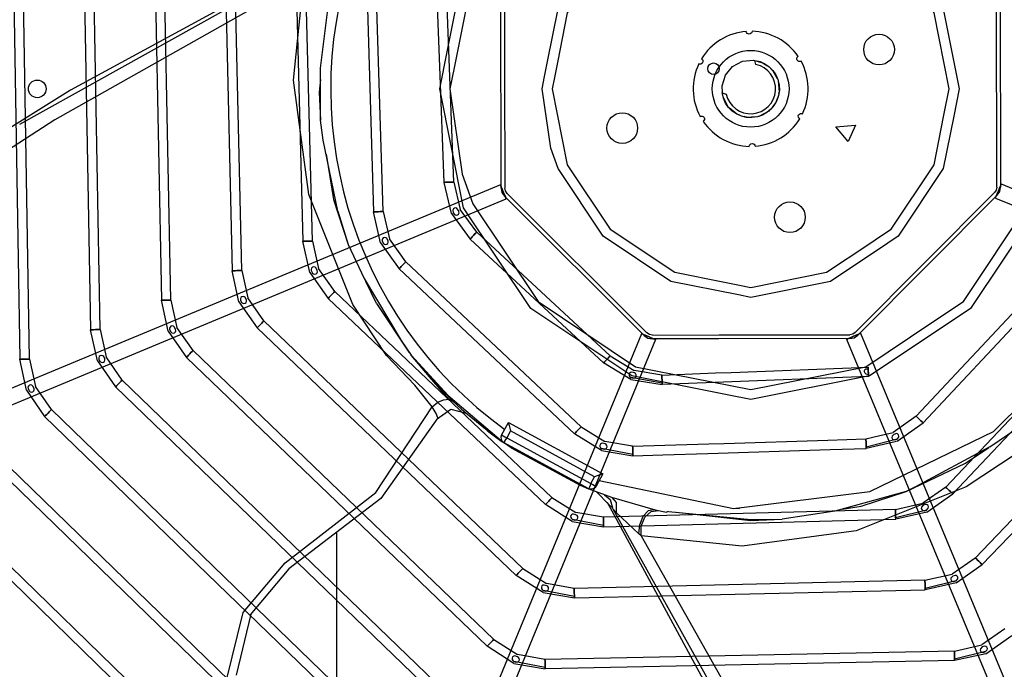
# Model space of a CAD drawing. Units: millimetres. Extents: x 0 to 15374, y 0 to 10965.
# Drawn here: x 5635 to 5891, y 8336 to 8505 of the extents above; entities that cross this region are included whole.
import ezdxf

# ---------------------------------------------------------------- set-up
doc = ezdxf.new("R2010")
doc.units = ezdxf.units.MM
doc.layers.add('LG-PRODUCT', color=3, linetype='Continuous')

msp = doc.modelspace()

# ---------------------------------------------------------------- linework, layer by layer
at = {"layer": 'LG-PRODUCT'}
for p, q in [((5632.25, 8558.06), (5634.56, 8416.86)), ((5637.06, 8416.9), (5634.75, 8558.1)), ((5650.75, 8550.43), (5653.01, 8424.54)), ((5655.51, 8424.59), (5653.25, 8550.48)), ((5669.26, 8542.81), (5671.46, 8432.23)), ((5673.96, 8432.28), (5671.76, 8542.86)), ((5687.77, 8535.19), (5689.9, 8439.91)), ((5692.4, 8439.97), (5690.27, 8535.24)), ((5706.29, 8527.56), (5708.34, 8447.59)), ((5710.84, 8447.66), (5708.79, 8527.62)), ((5715.67, 8523.32), (5634.48, 8478.05)), ((5717.16, 8524.69), (5647.8, 8487.02)), ((5724.82, 8519.93), (5726.77, 8455.27)), ((5729.27, 8455.35), (5727.32, 8520.01)), ((5889.28, 8461.71), (5889.19, 8513.18)), ((5890.19, 8513.18), (5890.28, 8461.71)), ((5744.07, 8493.14), (5743.36, 8512.3)), ((5747.68, 8463.05), (5745.86, 8512.39)), ((5760.02, 8461.48), (5759.93, 8512.96)), ((5760.93, 8512.96), (5760.96, 8491.51)), ((5748.57, 8496.72), (5747.79, 8492.78)), ((5745.18, 8462.95), (5744.07, 8493.14)), ((5771.38, 8490.51), (5772.16, 8494.45)), ((5774.72, 8494.2), (5773.93, 8490.26)), ((5826.5, 8493.68), (5826.16, 8494.76)), ((5826.55, 8494.59), (5828.68, 8493.92)), ((5828.37, 8494.02), (5829.08, 8493.59)), ((5828.68, 8493.92), (5829.36, 8493.36)), ((5760.96, 8491.51), (5761.02, 8461.48)), ((5712.96, 8489.78), (5712.62, 8486.5)), ((5712.62, 8486.5), (5712.91, 8479.15)), ((5817.68, 8486.27), (5818.76, 8485.94)), ((5847.34, 8477.45), (5852.41, 8477.89)), ((5850.49, 8473.57), (5847.34, 8477.45)), ((5852.41, 8477.89), (5850.49, 8473.57)), ((5714.39, 8470.32), (5716.37, 8458.52)), ((5759.84, 8462.33), (5470.72, 8341.98)), ((5747.1, 8454.88), (5745.18, 8462.95)), ((5747.68, 8463.05), (5749.37, 8455.92)), ((5890.46, 8462.56), (6179.99, 8343.22)), ((5797.36, 8423.03), (5760.9, 8459.36)), ((5761.6, 8460.07), (5798.06, 8423.74)), ((5852.37, 8423.83), (5888.7, 8460.29)), ((5889.41, 8459.59), (5853.07, 8423.13)), ((5472.26, 8338.29), (5761.37, 8458.64)), ((5716.37, 8458.52), (5720.18, 8446.79)), ((5888.93, 8458.86), (6178.47, 8339.52)), ((5728.63, 8447.19), (5726.77, 8455.27)), ((5729.27, 8455.35), (5730.91, 8448.22)), ((5747.1, 8454.88), (5751.97, 8448.15)), ((5753.67, 8449.99), (5749.37, 8455.92)), ((5788.47, 8417.72), (5753.67, 8449.99)), ((5855.9, 8446.85), (5859.24, 8449.09)), ((5710.17, 8439.5), (5708.34, 8447.59)), ((5710.84, 8447.66), (5712.45, 8440.52)), ((5728.63, 8447.19), (5733.45, 8440.43)), ((5735.17, 8442.25), (5730.91, 8448.22)), ((5751.97, 8448.15), (5786.77, 8415.88)), ((5907.98, 8444.41), (5868.25, 8402.02)), ((5780.9, 8399.26), (5735.17, 8442.25)), ((5870.07, 8400.31), (5910.39, 8443.31)), ((5691.7, 8431.81), (5689.9, 8439.91)), ((5692.4, 8439.97), (5693.99, 8432.82)), ((5710.17, 8439.5), (5714.96, 8432.72)), ((5716.68, 8434.54), (5712.45, 8440.52)), ((5733.45, 8440.43), (5779.19, 8397.44)), ((5724.32, 8437.89), (5734.02, 8421.72)), ((5727.53, 8431.36), (5724.8, 8437.08)), ((5818.25, 8436.95), (5822.19, 8436.16)), ((5927.03, 8437.44), (5875.97, 8383.53)), ((5773.31, 8380.79), (5716.68, 8434.54)), ((5825.11, 8432.98), (5821.95, 8433.61)), ((5877.79, 8381.81), (5928.84, 8435.72)), ((5673.24, 8424.13), (5671.46, 8432.23)), ((5673.96, 8432.28), (5675.53, 8425.13)), ((5691.7, 8431.81), (5696.47, 8425.02)), ((5698.19, 8426.83), (5693.99, 8432.82)), ((5771.59, 8378.98), (5714.96, 8432.72)), ((5945.5, 8429.84), (5883.68, 8365.04)), ((5765.71, 8362.32), (5698.19, 8426.83)), ((5885.49, 8363.32), (5947.31, 8428.12)), ((5654.78, 8416.44), (5653.01, 8424.54)), ((5655.51, 8424.59), (5657.07, 8417.44)), ((5673.24, 8424.13), (5677.99, 8417.32)), ((5679.72, 8419.13), (5675.53, 8425.13)), ((5796.63, 8423.5), (5677.29, 8133.97)), ((5696.47, 8425.02), (5763.99, 8360.51)), ((5799.48, 8423.15), (5816.93, 8423.19)), ((5816.93, 8423.19), (5850.95, 8423.24)), ((5974.15, 8134.49), (5853.8, 8423.6)), ((5800.33, 8421.98), (5680.99, 8132.45)), ((5734.02, 8421.72), (5736.56, 8417.95)), ((5816.83, 8422.19), (5799.48, 8422.15)), ((5850.95, 8422.24), (5816.83, 8422.19)), ((5850.11, 8422.07), (5970.45, 8132.95)), ((5758.11, 8343.84), (5679.72, 8419.13)), ((5636.31, 8408.75), (5634.56, 8416.86)), ((5637.06, 8416.9), (5638.61, 8409.75)), ((5654.78, 8416.44), (5659.51, 8409.63)), ((5661.24, 8411.43), (5657.07, 8417.44)), ((5756.38, 8342.03), (5677.99, 8417.32)), ((5741.36, 8412.23), (5736.56, 8417.95)), ((5746.28, 8407.4), (5736.56, 8417.95)), ((5793.85, 8411.54), (5786.77, 8415.88)), ((5788.47, 8417.72), (5794.71, 8413.88)), ((5801.95, 8412.73), (5794.71, 8413.88)), ((5801.95, 8412.73), (5815.97, 8413.28)), ((5815.97, 8413.28), (5820.01, 8413.43)), ((5820.01, 8413.43), (5855.76, 8414.83)), ((5750.5, 8325.36), (5661.24, 8411.43)), ((5746.43, 8406.42), (5741.36, 8412.23)), ((5741.36, 8412.23), (5747.46, 8405.94)), ((5793.85, 8411.54), (5802.05, 8410.23)), ((5802.03, 8410.6), (5793.87, 8412.08)), ((5815.73, 8410.78), (5802.05, 8410.23)), ((5855.85, 8412.39), (5815.73, 8410.78)), ((5636.31, 8408.75), (5641.03, 8401.93)), ((5642.77, 8403.73), (5638.61, 8409.75)), ((5748.77, 8323.56), (5659.51, 8409.63)), ((5819.43, 8407.46), (5815.49, 8408.24)), ((5746.28, 8407.4), (5760.64, 8395.15)), ((5825.11, 8406.33), (5819.43, 8407.46)), ((5742.89, 8306.87), (5642.77, 8403.73)), ((5743.41, 8401.35), (5746.95, 8403.8)), ((5746.95, 8403.8), (5750.93, 8402.77)), ((5756.39, 8398.27), (5750.86, 8402.82)), ((5641.03, 8401.93), (5741.15, 8305.08)), ((5743.57, 8401.59), (5728.68, 8380.56)), ((5760.18, 8397.09), (5761.95, 8400.35)), ((5761.95, 8400.35), (5786.56, 8386.99)), ((5868.25, 8402.02), (5862.3, 8397.76)), ((5863.33, 8395.48), (5870.07, 8400.31)), ((5755.67, 8399.03), (5754.9, 8399.85)), ((5756.81, 8398.07), (5757.31, 8397.84)), ((5762.46, 8398.15), (5761.5, 8396.38)), ((5784.43, 8386.22), (5762.46, 8398.15)), ((5780.9, 8399.26), (5787.11, 8395.38)), ((5858.83, 8396.95), (5862.3, 8397.76)), ((5735.28, 8288.39), (5624.3, 8396.04)), ((5762.67, 8393.76), (5760.64, 8395.15)), ((5782.91, 8383.06), (5760.64, 8395.15)), ((5761.5, 8396.38), (5783.47, 8384.45)), ((5786.23, 8393.04), (5779.19, 8397.44)), ((5794.33, 8394.18), (5787.11, 8395.38)), ((5814.19, 8394.81), (5818.22, 8394.93)), ((5818.22, 8394.93), (5845.22, 8395.79)), ((5845.22, 8395.79), (5855.16, 8396.1)), ((5855.16, 8396.1), (5858.83, 8396.95)), ((5863.27, 8396.01), (5855.23, 8393.97)), ((5863.1, 8395.43), (5855.24, 8393.6)), ((5733.54, 8286.59), (5622.56, 8394.24)), ((5762.67, 8393.76), (5762.77, 8393.92)), ((5762.67, 8393.76), (5780.64, 8384)), ((5786.23, 8393.04), (5794.41, 8391.68)), ((5794.4, 8392.05), (5786.25, 8393.59)), ((5794.33, 8394.18), (5802.7, 8394.44)), ((5802.7, 8394.44), (5814.19, 8394.81)), ((5813.95, 8392.3), (5845.88, 8393.31)), ((5845.88, 8393.31), (5855.24, 8393.6)), ((5881.1, 8389.76), (5887.23, 8393.85)), ((5794.41, 8391.68), (5802.21, 8391.93)), ((5802.21, 8391.93), (5813.95, 8392.3)), ((5865.66, 8382.4), (5881.1, 8389.76)), ((5605.83, 8388.34), (5727.67, 8269.9)), ((5725.92, 8268.11), (5604.09, 8386.55)), ((5783.47, 8384.45), (5784.43, 8386.22)), ((5786.56, 8386.99), (5784.79, 8383.73)), ((5780.64, 8384), (5780.72, 8384.18)), ((5780.64, 8384), (5782.86, 8383.08)), ((5782.03, 8383.53), (5780.64, 8384)), ((5782.91, 8383.06), (5788.79, 8380.87)), ((5788.12, 8379.03), (5784.9, 8382.27)), ((5853.94, 8378.6), (5865.66, 8382.4)), ((5875.97, 8383.53), (5870, 8379.3)), ((5773.31, 8380.79), (5779.5, 8376.88)), ((5788.79, 8380.87), (5800.23, 8377.63)), ((5871.01, 8377.01), (5877.79, 8381.81)), ((5778.61, 8374.55), (5771.59, 8378.98)), ((5862.86, 8377.68), (5786.72, 8375.65)), ((5787.76, 8379.39), (5825.44, 8310.02)), ((5789.13, 8377.9), (5789.06, 8378.14)), ((5789.13, 8377.9), (5834.41, 8296.71)), ((5790.07, 8376.89), (5789.13, 8377.9)), ((5800.23, 8377.63), (5803.17, 8377)), ((5803.66, 8377.14), (5803.17, 8377)), ((5803.66, 8377.14), (5825.11, 8375.07)), ((5825.11, 8374.84), (5805.67, 8376.95)), ((5822.17, 8377.9), (5821.09, 8377.98)), ((5848.93, 8377.76), (5853.94, 8378.6)), ((5862.86, 8377.68), (5870, 8379.3)), ((5870.98, 8377.55), (5862.91, 8375.54)), ((5871.01, 8377.01), (5862.92, 8375.18)), ((5778.61, 8374.55), (5786.78, 8373.15)), ((5786.77, 8373.51), (5778.62, 8375.09)), ((5786.72, 8375.65), (5779.5, 8376.88)), ((5786.78, 8373.15), (5862.92, 8375.18)), ((5795.93, 8371.31), (5790.07, 8376.89)), ((5825.11, 8375.07), (5833.3, 8375.14)), ((5825.96, 8374.84), (5827.81, 8375.09)), ((5717.1, 8371.72), (5717.1, 8196.35)), ((5796.53, 8370.8), (5795.93, 8371.31)), ((5883.68, 8365.04), (5877.69, 8360.84)), ((5765.71, 8362.32), (5771.89, 8358.39)), ((5878.7, 8358.55), (5885.49, 8363.32)), ((5770.99, 8356.06), (5763.99, 8360.51)), ((5870.55, 8359.24), (5779.1, 8357.13)), ((5870.55, 8359.24), (5877.69, 8360.84)), ((5878.67, 8359.1), (5870.6, 8357.11)), ((5779.15, 8354.99), (5771, 8356.6)), ((5779.1, 8357.13), (5771.89, 8358.39)), ((5779.16, 8354.63), (5870.61, 8356.74)), ((5878.7, 8358.55), (5870.61, 8356.74)), ((5770.99, 8356.06), (5779.16, 8354.63)), ((5694.75, 8350.45), (5691, 8334.53)), ((5891.38, 8346.57), (5885.38, 8342.38)), ((5758.11, 8343.84), (5764.28, 8339.9)), ((5886.39, 8340.09), (5893.19, 8344.84)), ((5763.37, 8337.57), (5756.38, 8342.03)), ((5878.24, 8340.8), (5885.38, 8342.38)), ((5771.48, 8338.61), (5764.28, 8339.9)), ((5878.24, 8340.8), (5771.48, 8338.61)), ((5886.37, 8340.64), (5878.28, 8338.67)), ((5886.39, 8340.09), (5878.29, 8338.3)), ((5763.37, 8337.57), (5771.53, 8336.12)), ((5771.53, 8336.48), (5763.38, 8338.11)), ((5878.29, 8338.3), (5771.53, 8336.12))]:
    msp.add_line(p, q, dxfattribs=at)
for points in [[(5746.02, 8496.97), (5750.27, 8518.34), (5767.83, 8544.63), (5794.11, 8562.19), (5825.11, 8568.35), (5830.8, 8567.22)], [(5774.28, 8545.86), (5769.67, 8542.78), (5752.67, 8517.35), (5748.57, 8496.72)], [(5875.51, 8480.48), (5876.87, 8487.34), (5872.93, 8507.15), (5861.71, 8523.94), (5844.92, 8535.16), (5831.98, 8537.74)], [(5872.6, 8426.59), (5880.56, 8431.9), (5897.55, 8457.34), (5903.52, 8487.34), (5897.55, 8517.35), (5885.87, 8534.83)], [(5772.16, 8494.45), (5774.89, 8508.15), (5786.67, 8525.78), (5792.7, 8529.81)], [(5794.33, 8527.83), (5788.51, 8523.94), (5777.29, 8507.15), (5774.72, 8494.2)], [(5867.58, 8519.76), (5875.34, 8508.15), (5879.48, 8487.34), (5878.06, 8480.23)], [(5708.57, 8515.92), (5643.69, 8479.29), (5616.95, 8461.97), (5594.22, 8443.64), (5571.9, 8421.89), (5549.47, 8396.18), (5539.98, 8382.14), (5532.96, 8366.81), (5528.32, 8347.19), (5528.16, 8324.11)], [(5742.1, 8404.46), (5737.53, 8410.08), (5730.12, 8417.82), (5721.39, 8431.11), (5709.87, 8459.81), (5705.94, 8489.56), (5708.57, 8515.92)], [(5717.46, 8455.45), (5713.65, 8473.92), (5713.65, 8473.92), (5712.91, 8479.15), (5712.91, 8479.15), (5712.97, 8492.76), (5712.97, 8492.76), (5715.4, 8512.23)], [(5815.49, 8408.24), (5794.11, 8412.5), (5767.83, 8430.06), (5750.27, 8456.34), (5744.1, 8487.34), (5746.02, 8496.97)], [(5747.79, 8492.78), (5746.7, 8487.34), (5749.93, 8465.07), (5752.67, 8457.34), (5769.67, 8431.9), (5795.11, 8414.9), (5825.11, 8408.93)], [(5817.8, 8486.4), (5817.64, 8488.12), (5818.51, 8490.91), (5820.38, 8493.16), (5822.97, 8494.52), (5825.89, 8494.79), (5826.12, 8494.72)], [(5830.25, 8492.62), (5830.93, 8492.05), (5831.99, 8490.03)], [(5821.95, 8433.61), (5804.31, 8437.12), (5786.67, 8448.9), (5774.89, 8466.54), (5772.99, 8471.9), (5770.75, 8487.34), (5771.38, 8490.51)], [(5773.93, 8490.26), (5773.35, 8487.34), (5777.29, 8467.53), (5788.51, 8450.74), (5805.3, 8439.52), (5818.25, 8436.95)], [(5832.24, 8489.56), (5832.29, 8489.46), (5832.56, 8486.55), (5832.41, 8486.06)], [(5647.8, 8487.02), (5620.58, 8470.02), (5620.58, 8470.02), (5597.49, 8452.09)], [(5819.33, 8482.57), (5819.27, 8482.61), (5817.91, 8485.2), (5817.85, 8485.88)], [(5832.07, 8484.97), (5831.69, 8483.75), (5830.78, 8482.66)], [(5822.28, 8480.51), (5821.52, 8480.74), (5819.53, 8482.4)], [(5826.31, 8480.06), (5824.32, 8479.87), (5823.4, 8480.16)], [(5830.09, 8481.83), (5829.82, 8481.5), (5827.23, 8480.14), (5827.04, 8480.12)], [(5859.24, 8449.09), (5861.71, 8450.74), (5872.93, 8467.53), (5875.51, 8480.48)], [(5878.06, 8480.23), (5875.34, 8466.54), (5863.55, 8448.9), (5860.87, 8447.11)], [(5904.21, 8477.72), (5899.96, 8456.34), (5882.4, 8430.06), (5874.24, 8424.61)], [(5747.68, 8463.05), (5747.58, 8463.04), (5747.31, 8463.03), (5746.9, 8463.02), (5746.43, 8463), (5745.95, 8462.98), (5745.54, 8462.97), (5745.27, 8462.96), (5745.18, 8462.95), (5745.27, 8462.96), (5745.54, 8462.97), (5745.95, 8462.98), (5746.43, 8463), (5746.9, 8463.02), (5747.31, 8463.03), (5747.58, 8463.04), (5747.68, 8463.05)], [(5761.15, 8459.18), (5760.9, 8459.78), (5760.6, 8460.48), (5760.31, 8461.19), (5760.06, 8461.79), (5759.89, 8462.19), (5759.84, 8462.33), (5759.89, 8462.19), (5760.06, 8461.79), (5760.31, 8461.19), (5760.6, 8460.48), (5760.9, 8459.78), (5761.15, 8459.18), (5761.31, 8458.78), (5761.37, 8458.64), (5761.31, 8458.78), (5761.15, 8459.18)], [(5889.28, 8461.71), (5889.13, 8460.94), (5888.7, 8460.29)], [(5890.23, 8462.02), (5889.99, 8461.42), (5889.7, 8460.71), (5889.4, 8460), (5889.16, 8459.4), (5888.99, 8459), (5888.93, 8458.86), (5888.99, 8459), (5889.16, 8459.4), (5889.4, 8460), (5889.7, 8460.71), (5889.99, 8461.42), (5890.23, 8462.02), (5890.4, 8462.42), (5890.46, 8462.56), (5890.4, 8462.42), (5890.23, 8462.02)], [(5889.41, 8459.59), (5890.06, 8460.56), (5890.28, 8461.71)], [(5760.02, 8461.48), (5760.25, 8460.34), (5760.9, 8459.36)], [(5761.6, 8460.07), (5761.17, 8460.72), (5761.02, 8461.48)], [(5717.46, 8455.45), (5720.18, 8446.79), (5720.18, 8446.79), (5724.32, 8437.89)], [(5729.27, 8455.35), (5729.17, 8455.35), (5728.9, 8455.34), (5728.5, 8455.33), (5728.02, 8455.31), (5727.54, 8455.3), (5727.13, 8455.29), (5726.86, 8455.28), (5726.77, 8455.27), (5726.86, 8455.28), (5727.13, 8455.29), (5727.54, 8455.3), (5728.02, 8455.31), (5728.5, 8455.33), (5728.9, 8455.34), (5729.17, 8455.35), (5729.27, 8455.35)], [(5748.67, 8454.47), (5748.95, 8454.67), (5749.07, 8454.98), (5748.95, 8455.64), (5748.52, 8456.17), (5748.2, 8456.28), (5747.86, 8456.23), (5747.59, 8456.02), (5747.46, 8455.71), (5747.57, 8455.05), (5748.01, 8454.53), (5748.33, 8454.42), (5748.67, 8454.47)], [(5753.67, 8449.99), (5753.6, 8449.92), (5753.42, 8449.72), (5753.14, 8449.42), (5752.82, 8449.07), (5752.49, 8448.72), (5752.21, 8448.42), (5752.03, 8448.22), (5751.97, 8448.15), (5752.03, 8448.22), (5752.21, 8448.42), (5752.49, 8448.72), (5752.82, 8449.07), (5753.14, 8449.42), (5753.42, 8449.72), (5753.6, 8449.92), (5753.67, 8449.99)], [(5710.84, 8447.66), (5710.74, 8447.66), (5710.47, 8447.65), (5710.07, 8447.64), (5709.59, 8447.63), (5709.11, 8447.61), (5708.71, 8447.6), (5708.44, 8447.6), (5708.34, 8447.59), (5708.44, 8447.6), (5708.71, 8447.6), (5709.11, 8447.61), (5709.59, 8447.63), (5710.07, 8447.64), (5710.47, 8447.65), (5710.74, 8447.66), (5710.84, 8447.66)], [(5730.52, 8447.04), (5730.61, 8447.36), (5730.57, 8447.7), (5730.25, 8448.31), (5729.99, 8448.52), (5729.67, 8448.6), (5729.33, 8448.51), (5729.09, 8448.27), (5728.99, 8447.96), (5729.01, 8447.62), (5729.34, 8447.01), (5729.61, 8446.81), (5729.93, 8446.73), (5730.27, 8446.81), (5730.52, 8447.04)], [(5822.19, 8436.16), (5825.11, 8435.58), (5844.92, 8439.52), (5855.9, 8446.85)], [(5860.87, 8447.11), (5845.92, 8437.12), (5825.11, 8432.98)], [(5735.17, 8442.25), (5735.1, 8442.19), (5734.91, 8441.99), (5734.64, 8441.69), (5734.31, 8441.34), (5733.98, 8441), (5733.7, 8440.7), (5733.52, 8440.5), (5733.45, 8440.43), (5733.52, 8440.5), (5733.7, 8440.7), (5733.98, 8441), (5734.31, 8441.34), (5734.64, 8441.69), (5734.91, 8441.99), (5735.1, 8442.19), (5735.17, 8442.25)], [(5692.4, 8439.97), (5692.31, 8439.96), (5692.04, 8439.96), (5691.63, 8439.95), (5691.15, 8439.94), (5690.68, 8439.93), (5690.27, 8439.92), (5690, 8439.91), (5689.9, 8439.91), (5690, 8439.91), (5690.27, 8439.92), (5690.68, 8439.93), (5691.15, 8439.94), (5691.63, 8439.95), (5692.04, 8439.96), (5692.31, 8439.96), (5692.4, 8439.97)], [(5712.04, 8439.35), (5712.14, 8439.66), (5712.11, 8440), (5711.8, 8440.62), (5711.54, 8440.83), (5711.22, 8440.92), (5710.88, 8440.83), (5710.64, 8440.6), (5710.53, 8440.28), (5710.55, 8439.94), (5710.86, 8439.33), (5711.13, 8439.13), (5711.45, 8439.04), (5711.79, 8439.12), (5712.04, 8439.35)], [(5716.68, 8434.54), (5716.61, 8434.47), (5716.42, 8434.27), (5716.15, 8433.98), (5715.82, 8433.63), (5715.49, 8433.28), (5715.21, 8432.99), (5715.02, 8432.79), (5714.96, 8432.72), (5715.02, 8432.79), (5715.21, 8432.99), (5715.49, 8433.28), (5715.82, 8433.63), (5716.15, 8433.98), (5716.42, 8434.27), (5716.61, 8434.47), (5716.68, 8434.54)], [(5673.96, 8432.28), (5673.86, 8432.28), (5673.59, 8432.27), (5673.19, 8432.26), (5672.71, 8432.25), (5672.23, 8432.24), (5671.83, 8432.23), (5671.55, 8432.23), (5671.46, 8432.23), (5671.55, 8432.23), (5671.83, 8432.23), (5672.23, 8432.24), (5672.71, 8432.25), (5673.19, 8432.26), (5673.59, 8432.27), (5673.86, 8432.28), (5673.96, 8432.28)], [(5693.57, 8431.65), (5693.68, 8431.97), (5693.65, 8432.31), (5693.34, 8432.92), (5693.08, 8433.14), (5692.76, 8433.23), (5692.42, 8433.15), (5692.18, 8432.92), (5692.07, 8432.6), (5692.08, 8432.26), (5692.39, 8431.65), (5692.66, 8431.44), (5692.98, 8431.36), (5693.32, 8431.43), (5693.57, 8431.65)], [(5727.53, 8431.36), (5735.97, 8418.72), (5736.38, 8418.22)], [(5698.19, 8426.83), (5698.13, 8426.76), (5697.94, 8426.57), (5697.66, 8426.27), (5697.33, 8425.93), (5697, 8425.58), (5696.72, 8425.29), (5696.53, 8425.09), (5696.47, 8425.02), (5696.53, 8425.09), (5696.72, 8425.29), (5697, 8425.58), (5697.33, 8425.93), (5697.66, 8426.27), (5697.94, 8426.57), (5698.13, 8426.76), (5698.19, 8426.83)], [(5825.11, 8408.93), (5855.12, 8414.9), (5872.6, 8426.59)], [(5655.51, 8424.59), (5655.42, 8424.59), (5655.15, 8424.58), (5654.74, 8424.57), (5654.26, 8424.57), (5653.78, 8424.56), (5653.38, 8424.55), (5653.11, 8424.55), (5653.01, 8424.54), (5653.11, 8424.55), (5653.38, 8424.55), (5653.78, 8424.56), (5654.26, 8424.57), (5654.74, 8424.57), (5655.15, 8424.58), (5655.42, 8424.59), (5655.51, 8424.59)], [(5675.1, 8423.96), (5675.21, 8424.28), (5675.18, 8424.62), (5674.88, 8425.24), (5674.62, 8425.46), (5674.3, 8425.55), (5673.97, 8425.47), (5673.72, 8425.24), (5673.6, 8424.92), (5673.62, 8424.58), (5673.92, 8423.97), (5674.19, 8423.76), (5674.51, 8423.67), (5674.85, 8423.74), (5675.1, 8423.96)], [(5799.79, 8422.2), (5799.19, 8422.45), (5798.48, 8422.74), (5797.77, 8423.03), (5797.17, 8423.28), (5796.77, 8423.45), (5796.63, 8423.5), (5796.77, 8423.45), (5797.17, 8423.28), (5797.77, 8423.03), (5798.48, 8422.74), (5799.19, 8422.45), (5799.79, 8422.2), (5800.19, 8422.04), (5800.33, 8421.98), (5800.19, 8422.04), (5799.79, 8422.2)], [(5799.48, 8423.15), (5798.71, 8423.31), (5798.06, 8423.74)], [(5874.24, 8424.61), (5856.11, 8412.5), (5825.11, 8406.33)], [(5853.26, 8423.38), (5852.66, 8423.13), (5851.95, 8422.83), (5851.25, 8422.54), (5850.65, 8422.29), (5850.25, 8422.12), (5850.11, 8422.07), (5850.25, 8422.12), (5850.65, 8422.29), (5851.25, 8422.54), (5851.95, 8422.83), (5852.66, 8423.13), (5853.26, 8423.38), (5853.66, 8423.54), (5853.8, 8423.6), (5853.66, 8423.54), (5853.26, 8423.38)], [(5852.37, 8423.83), (5851.72, 8423.4), (5850.95, 8423.24)], [(5885.75, 8396.7), (5888.43, 8398), (5913.87, 8423.22)], [(5797.36, 8423.03), (5798.33, 8422.38), (5799.48, 8422.15)], [(5850.95, 8422.24), (5852.1, 8422.47), (5853.07, 8423.13)], [(5679.72, 8419.13), (5679.65, 8419.06), (5679.46, 8418.86), (5679.18, 8418.57), (5678.85, 8418.23), (5678.52, 8417.88), (5678.24, 8417.59), (5678.05, 8417.39), (5677.99, 8417.32), (5678.05, 8417.39), (5678.24, 8417.59), (5678.52, 8417.88), (5678.85, 8418.23), (5679.18, 8418.57), (5679.46, 8418.86), (5679.65, 8419.06), (5679.72, 8419.13)], [(5637.06, 8416.9), (5636.97, 8416.9), (5636.69, 8416.89), (5636.29, 8416.89), (5635.81, 8416.88), (5635.33, 8416.87), (5634.93, 8416.87), (5634.66, 8416.86), (5634.56, 8416.86), (5634.66, 8416.86), (5634.93, 8416.87), (5635.33, 8416.87), (5635.81, 8416.88), (5636.29, 8416.89), (5636.69, 8416.89), (5636.97, 8416.9), (5637.06, 8416.9)], [(5656.63, 8416.27), (5656.74, 8416.59), (5656.72, 8416.93), (5656.42, 8417.55), (5656.16, 8417.77), (5655.84, 8417.86), (5655.51, 8417.78), (5655.26, 8417.55), (5655.14, 8417.24), (5655.15, 8416.9), (5655.45, 8416.29), (5655.72, 8416.07), (5656.04, 8415.98), (5656.38, 8416.05), (5656.63, 8416.27)], [(5788.47, 8417.72), (5788.41, 8417.65), (5788.22, 8417.45), (5787.95, 8417.15), (5787.62, 8416.8), (5787.3, 8416.45), (5787.02, 8416.15), (5786.84, 8415.95), (5786.77, 8415.88), (5786.84, 8415.95), (5787.02, 8416.15), (5787.3, 8416.45), (5787.62, 8416.8), (5787.95, 8417.15), (5788.22, 8417.45), (5788.41, 8417.65), (5788.47, 8417.72)], [(5794.53, 8411.91), (5794.86, 8411.98), (5795.13, 8412.18), (5795.29, 8412.49), (5795.27, 8412.83), (5795.09, 8413.1), (5794.81, 8413.3), (5794.14, 8413.47), (5793.81, 8413.42), (5793.54, 8413.22), (5793.4, 8412.9), (5793.42, 8412.57), (5793.6, 8412.28), (5793.87, 8412.08), (5794.53, 8411.91)], [(5855.78, 8414.3), (5855.06, 8414.23), (5854.78, 8414.01), (5854.72, 8413.84), (5854.73, 8413.66), (5854.89, 8413.33), (5855.16, 8413.09), (5855.83, 8412.85)], [(5855.85, 8412.39), (5855.76, 8414.83), (5855.76, 8414.83), (5855.85, 8412.39), (5855.85, 8412.39), (5855.78, 8414.3)], [(5661.24, 8411.43), (5661.18, 8411.36), (5660.99, 8411.16), (5660.71, 8410.87), (5660.38, 8410.53), (5660.04, 8410.18), (5659.76, 8409.89), (5659.57, 8409.7), (5659.51, 8409.63), (5659.57, 8409.7), (5659.76, 8409.89), (5660.04, 8410.18), (5660.38, 8410.53), (5660.71, 8410.87), (5660.99, 8411.16), (5661.18, 8411.36), (5661.24, 8411.43)], [(5801.95, 8412.73), (5801.95, 8412.64), (5801.96, 8412.36), (5801.98, 8411.96), (5802, 8411.48), (5802.02, 8411), (5802.03, 8410.6), (5802.04, 8410.33), (5802.05, 8410.23), (5802.04, 8410.33), (5802.03, 8410.6), (5802.02, 8411), (5802, 8411.48), (5801.98, 8411.96), (5801.96, 8412.36), (5801.95, 8412.64), (5801.95, 8412.73)], [(5638.17, 8408.58), (5638.28, 8408.9), (5638.25, 8409.24), (5637.96, 8409.86), (5637.7, 8410.08), (5637.38, 8410.18), (5637.05, 8410.1), (5636.79, 8409.87), (5636.68, 8409.56), (5636.69, 8409.22), (5636.99, 8408.6), (5637.25, 8408.39), (5637.57, 8408.3), (5637.91, 8408.36), (5638.17, 8408.58)], [(5887.49, 8393.99), (5894.5, 8398.79), (5894.5, 8398.79), (5904.5, 8407.95)], [(5742.1, 8404.46), (5743.54, 8405.63), (5745.06, 8406.31), (5746.43, 8406.42), (5747.46, 8405.94)], [(5747.46, 8405.94), (5749.7, 8403.86), (5750.93, 8402.77)], [(5642.77, 8403.73), (5642.7, 8403.66), (5642.52, 8403.47), (5642.23, 8403.18), (5641.9, 8402.83), (5641.57, 8402.49), (5641.29, 8402.2), (5641.1, 8402), (5641.03, 8401.93), (5641.1, 8402), (5641.29, 8402.2), (5641.57, 8402.49), (5641.9, 8402.83), (5642.23, 8403.18), (5642.52, 8403.47), (5642.7, 8403.66), (5642.77, 8403.73)], [(5726.47, 8165.38), (5722.16, 8177.35), (5715.73, 8193.47), (5711.03, 8210.86), (5710.42, 8227.25), (5711.14, 8241.95), (5709.45, 8257.29), (5697.13, 8293.4), (5690.78, 8313.67), (5688.45, 8333.21), (5692.8, 8350.8), (5703.75, 8363.81), (5727.37, 8382.16), (5742.1, 8404.46)], [(5743.57, 8401.59), (5743.12, 8402.69), (5742.1, 8404.46)], [(5907.99, 8404.33), (5902.37, 8399.75), (5894.63, 8392.34), (5881.34, 8383.62), (5852.64, 8372.1), (5822.9, 8368.17), (5796.53, 8370.8)], [(5761.95, 8400.35), (5762.01, 8400.11), (5762.14, 8399.54), (5762.46, 8398.15)], [(5868.25, 8402.02), (5868.32, 8401.95), (5868.52, 8401.77), (5868.81, 8401.49), (5869.16, 8401.16), (5869.51, 8400.84), (5869.81, 8400.56), (5870.01, 8400.37), (5870.07, 8400.31), (5870.01, 8400.37), (5869.81, 8400.56), (5869.51, 8400.84), (5869.16, 8401.16), (5868.81, 8401.49), (5868.52, 8401.77), (5868.32, 8401.95), (5868.25, 8402.02)], [(5756.39, 8398.27), (5756.86, 8397.91), (5758.2, 8396.9), (5760.23, 8395.44), (5760.44, 8395.29)], [(5765.32, 8397.73), (5765.34, 8397.76), (5765.34, 8397.77)], [(5780.9, 8399.26), (5780.83, 8399.19), (5780.65, 8398.99), (5780.37, 8398.7), (5780.04, 8398.35), (5779.72, 8398), (5779.44, 8397.7), (5779.25, 8397.51), (5779.19, 8397.44), (5779.25, 8397.51), (5779.44, 8397.7), (5779.72, 8398), (5780.04, 8398.35), (5780.37, 8398.7), (5780.65, 8398.99), (5780.83, 8399.19), (5780.9, 8399.26)], [(5862.61, 8395.83), (5863.27, 8396.01), (5863.73, 8396.5), (5863.78, 8396.84), (5863.67, 8397.17), (5863.42, 8397.39), (5863.1, 8397.46), (5862.44, 8397.27), (5862.43, 8397.26)], [(5760.18, 8397.09), (5760.28, 8397.04), (5760.57, 8396.88), (5761, 8396.65), (5761.5, 8396.38)], [(5761.5, 8396.38), (5761.17, 8395.91), (5760.89, 8395.51), (5760.71, 8395.24), (5760.64, 8395.15)], [(5785.6, 8385.22), (5820.67, 8377.93), (5856.21, 8382.35), (5885.75, 8396.7)], [(5786.91, 8393.42), (5787.24, 8393.48), (5787.51, 8393.68), (5787.67, 8393.99), (5787.65, 8394.33), (5787.46, 8394.61), (5787.18, 8394.81), (5786.52, 8394.98), (5786.19, 8394.93), (5785.92, 8394.73), (5785.78, 8394.41), (5785.8, 8394.08), (5785.98, 8393.79), (5786.25, 8393.59), (5786.91, 8393.42)], [(5855.16, 8396.1), (5855.17, 8396.01), (5855.17, 8395.73), (5855.19, 8395.33), (5855.2, 8394.85), (5855.22, 8394.37), (5855.23, 8393.97), (5855.24, 8393.7), (5855.24, 8393.6), (5855.24, 8393.7), (5855.23, 8393.97), (5855.22, 8394.37), (5855.2, 8394.85), (5855.19, 8395.33), (5855.17, 8395.73), (5855.17, 8396.01), (5855.16, 8396.1)], [(5862.43, 8397.26), (5861.97, 8396.79), (5861.92, 8396.46), (5862.03, 8396.13), (5862.29, 8395.91), (5862.61, 8395.83)], [(5794.33, 8394.18), (5794.34, 8394.08), (5794.35, 8393.81), (5794.36, 8393.41), (5794.37, 8392.93), (5794.39, 8392.45), (5794.4, 8392.05), (5794.41, 8391.78), (5794.41, 8391.68), (5794.41, 8391.78), (5794.4, 8392.05), (5794.39, 8392.45), (5794.37, 8392.93), (5794.36, 8393.41), (5794.35, 8393.81), (5794.34, 8394.08), (5794.33, 8394.18)], [(5887.49, 8393.99), (5868.08, 8383.62), (5868.08, 8383.62), (5865.66, 8382.4)], [(5780.92, 8384.64), (5780.93, 8384.68), (5780.93, 8384.68)], [(5786.56, 8386.99), (5786.32, 8386.91), (5785.78, 8386.71), (5784.43, 8386.22)], [(5783.47, 8384.45), (5783.26, 8383.92), (5783.07, 8383.47), (5782.95, 8383.16), (5782.91, 8383.06)], [(5783.47, 8384.45), (5783.98, 8384.18), (5784.4, 8383.94), (5784.69, 8383.79), (5784.79, 8383.73)], [(5865.66, 8382.4), (5847.02, 8377.23), (5847.02, 8377.23), (5833.3, 8375.14)], [(5875.97, 8383.53), (5876.04, 8383.46), (5876.24, 8383.28), (5876.53, 8383), (5876.88, 8382.67), (5877.23, 8382.34), (5877.52, 8382.06), (5877.72, 8381.87), (5877.79, 8381.81), (5877.72, 8381.87), (5877.52, 8382.06), (5877.23, 8382.34), (5876.88, 8382.67), (5876.53, 8383), (5876.24, 8383.28), (5876.04, 8383.46), (5875.97, 8383.53)], [(5728.68, 8380.56), (5704.65, 8362.22), (5704.65, 8362.22), (5694.57, 8350.24)], [(5773.31, 8380.79), (5773.25, 8380.72), (5773.06, 8380.52), (5772.78, 8380.23), (5772.45, 8379.88), (5772.12, 8379.54), (5771.84, 8379.24), (5771.66, 8379.05), (5771.59, 8378.98), (5771.66, 8379.05), (5771.84, 8379.24), (5772.12, 8379.54), (5772.45, 8379.88), (5772.78, 8380.23), (5773.06, 8380.52), (5773.25, 8380.72), (5773.31, 8380.79)], [(5787.01, 8381.49), (5788.45, 8380.27), (5789.06, 8378.14)], [(5789.06, 8378.14), (5788.12, 8379.03), (5787.71, 8379.49)], [(5788.95, 8380.81), (5790.01, 8379.47), (5790.07, 8376.89)], [(5795.93, 8371.31), (5796.18, 8373.73), (5797.1, 8375.95), (5798.45, 8377.4), (5799.89, 8377.71)], [(5796.53, 8370.8), (5796.55, 8373.32), (5797.52, 8375.65), (5799.17, 8377.17), (5801.05, 8377.44)], [(5862.86, 8377.68), (5862.86, 8377.58), (5862.87, 8377.31), (5862.88, 8376.91), (5862.89, 8376.43), (5862.9, 8375.95), (5862.91, 8375.54), (5862.92, 8375.27), (5862.92, 8375.18), (5862.92, 8375.27), (5862.91, 8375.54), (5862.9, 8375.95), (5862.89, 8376.43), (5862.88, 8376.91), (5862.87, 8377.31), (5862.86, 8377.58), (5862.86, 8377.68)], [(5870.32, 8377.37), (5870.98, 8377.55), (5871.42, 8378.05), (5871.47, 8378.39), (5871.35, 8378.72), (5871.09, 8378.93), (5870.76, 8378.99), (5870.11, 8378.79), (5869.65, 8378.31), (5869.6, 8377.97), (5869.73, 8377.65), (5869.99, 8377.44), (5870.32, 8377.37)], [(5779.29, 8374.92), (5779.62, 8374.99), (5779.89, 8375.19), (5780.04, 8375.5), (5780.02, 8375.84), (5779.84, 8376.11), (5779.56, 8376.31), (5778.9, 8376.49), (5778.57, 8376.44), (5778.3, 8376.24), (5778.15, 8375.92), (5778.18, 8375.59), (5778.36, 8375.3), (5778.62, 8375.09), (5779.29, 8374.92)], [(5786.72, 8375.65), (5786.72, 8375.55), (5786.73, 8375.28), (5786.74, 8374.88), (5786.75, 8374.4), (5786.76, 8373.92), (5786.77, 8373.51), (5786.78, 8373.24), (5786.78, 8373.15), (5786.78, 8373.24), (5786.77, 8373.51), (5786.76, 8373.92), (5786.75, 8374.4), (5786.74, 8374.88), (5786.73, 8375.28), (5786.72, 8375.55), (5786.72, 8375.65)], [(5810.42, 8376.49), (5825.11, 8374.84), (5833.3, 8375.14)], [(5796.53, 8370.8), (5833.16, 8305.92), (5850.49, 8279.18), (5868.82, 8256.45), (5890.56, 8234.12), (5916.28, 8211.7), (5930.31, 8202.21), (5945.65, 8195.19), (5965.27, 8190.55), (5988.35, 8190.39)], [(5883.68, 8365.04), (5883.75, 8364.98), (5883.95, 8364.79), (5884.24, 8364.51), (5884.58, 8364.18), (5884.93, 8363.85), (5885.22, 8363.57), (5885.42, 8363.38), (5885.49, 8363.32), (5885.42, 8363.38), (5885.22, 8363.57), (5884.93, 8363.85), (5884.58, 8364.18), (5884.24, 8364.51), (5883.95, 8364.79), (5883.75, 8364.98), (5883.68, 8365.04)], [(5765.71, 8362.32), (5765.65, 8362.25), (5765.46, 8362.05), (5765.18, 8361.76), (5764.85, 8361.41), (5764.52, 8361.07), (5764.24, 8360.77), (5764.05, 8360.58), (5763.99, 8360.51), (5764.05, 8360.58), (5764.24, 8360.77), (5764.52, 8361.07), (5764.85, 8361.41), (5765.18, 8361.76), (5765.46, 8362.05), (5765.65, 8362.25), (5765.71, 8362.32)], [(5870.55, 8359.24), (5870.55, 8359.15), (5870.56, 8358.88), (5870.57, 8358.47), (5870.58, 8357.99), (5870.59, 8357.51), (5870.6, 8357.11), (5870.6, 8356.84), (5870.61, 8356.74), (5870.6, 8356.84), (5870.6, 8357.11), (5870.59, 8357.51), (5870.58, 8357.99), (5870.57, 8358.47), (5870.56, 8358.88), (5870.55, 8359.15), (5870.55, 8359.24)], [(5878.02, 8358.9), (5878.67, 8359.1), (5879.12, 8359.6), (5879.15, 8359.94), (5879.03, 8360.26), (5878.76, 8360.47), (5878.44, 8360.52), (5877.78, 8360.32), (5877.33, 8359.83), (5877.29, 8359.5), (5877.43, 8359.18), (5877.69, 8358.97), (5878.02, 8358.9)], [(5771.66, 8356.43), (5771.99, 8356.5), (5772.27, 8356.69), (5772.42, 8357), (5772.4, 8357.34), (5772.22, 8357.62), (5771.94, 8357.82), (5771.28, 8358), (5770.95, 8357.95), (5770.68, 8357.75), (5770.53, 8357.43), (5770.56, 8357.1), (5770.73, 8356.81), (5771, 8356.6), (5771.66, 8356.43)], [(5779.1, 8357.13), (5779.1, 8357.03), (5779.11, 8356.76), (5779.12, 8356.36), (5779.13, 8355.88), (5779.14, 8355.4), (5779.15, 8354.99), (5779.16, 8354.72), (5779.16, 8354.63), (5779.16, 8354.72), (5779.15, 8354.99), (5779.14, 8355.4), (5779.13, 8355.88), (5779.12, 8356.36), (5779.11, 8356.76), (5779.1, 8357.03), (5779.1, 8357.13)], [(5758.11, 8343.84), (5758.04, 8343.77), (5757.86, 8343.57), (5757.58, 8343.28), (5757.24, 8342.94), (5756.91, 8342.59), (5756.63, 8342.3), (5756.44, 8342.1), (5756.38, 8342.03), (5756.44, 8342.1), (5756.63, 8342.3), (5756.91, 8342.59), (5757.24, 8342.94), (5757.58, 8343.28), (5757.86, 8343.57), (5758.04, 8343.77), (5758.11, 8343.84)], [(5885.71, 8340.44), (5886.37, 8340.64), (5886.81, 8341.14), (5886.84, 8341.48), (5886.71, 8341.8), (5886.44, 8342.01), (5886.11, 8342.06), (5885.46, 8341.85), (5885.01, 8341.36), (5884.98, 8341.02), (5885.12, 8340.71), (5885.38, 8340.5), (5885.71, 8340.44)], [(5764.04, 8337.94), (5764.37, 8338), (5764.65, 8338.2), (5764.8, 8338.51), (5764.78, 8338.85), (5764.59, 8339.13), (5764.32, 8339.33), (5763.66, 8339.51), (5763.33, 8339.46), (5763.05, 8339.26), (5762.91, 8338.94), (5762.94, 8338.61), (5763.11, 8338.32), (5763.38, 8338.11), (5764.04, 8337.94)], [(5771.48, 8338.61), (5771.48, 8338.52), (5771.49, 8338.25), (5771.5, 8337.84), (5771.51, 8337.36), (5771.52, 8336.89), (5771.53, 8336.48), (5771.53, 8336.21), (5771.53, 8336.12), (5771.53, 8336.21), (5771.53, 8336.48), (5771.52, 8336.89), (5771.51, 8337.36), (5771.5, 8337.84), (5771.49, 8338.25), (5771.48, 8338.52), (5771.48, 8338.61)], [(5878.24, 8340.8), (5878.24, 8340.71), (5878.24, 8340.43), (5878.25, 8340.03), (5878.26, 8339.55), (5878.27, 8339.07), (5878.28, 8338.67), (5878.29, 8338.4), (5878.29, 8338.3), (5878.29, 8338.4), (5878.28, 8338.67), (5878.27, 8339.07), (5878.26, 8339.55), (5878.25, 8340.03), (5878.24, 8340.43), (5878.24, 8340.71), (5878.24, 8340.8)]]:
    msp.add_lwpolyline(points, dxfattribs=at)
for centre, radius in [((5825.1, 8487.53), 350), ((5858.58, 8497.57), 4), ((5825.11, 8487.34), 10), ((5815.44, 8492.58), 1.5), ((5639.1, 8487.33), 2.3), ((5791.64, 8477.11), 4), ((5835.35, 8453.87), 4)]:
    msp.add_circle(centre, radius, dxfattribs=at)
for centre, radius, start, end in [((5825.11, 8487.34), 109.5, 338.846, 54.154), ((5825.11, 8487.34), 109.5, 158.8459, 234.1542), ((5825.16, 8487.23), 15.11, 94.5635, 148.4358), ((5825.05, 8487.23), 15.11, 34.5636, 88.4406), ((5825.22, 8487.34), 15.11, 154.5608, 208.4391), ((5825.1, 8487.33), 6.5, 192.4202, 77.5798), ((5824.99, 8487.33), 15.11, 334.5558, 28.4441), ((5825.1, 8489.23), 349.91, 180.1301, 359.8699), ((5825.16, 8487.43), 15.11, 214.5673, 268.4412), ((5825.04, 8487.43), 15.11, 274.5629, 328.437), ((5761.5, 8396.38), 1.5, 151.4774, 235.0518)]:
    msp.add_arc(centre, radius, start, end, dxfattribs=at)
at = {"layer": 'LG-PRODUCT', "extrusion": (0, 0, -1)}
for centre, radius, start, end in [((-5824.71, 8502.33), 0.75, 179.0229, 357.9829), ((-5811.92, 8494.49), 0.75, 119.0126, 297.9805), ((-5837.89, 8495.17), 0.75, 239.0038, 58.0048), ((-5825.1, 8487.33), 7.5, 98.1301, 351.8699), ((-5825.83, 8487.03), 354.27, 179.9513, 323.9927), ((-5812.32, 8479.5), 0.75, 58.9951, 237.9976), ((-5838.28, 8480.18), 0.75, 298.9907, 118.0158), ((-5825.5, 8472.34), 0.75, 359.0229, 177.9829), ((-5783.47, 8384.45), 1.5, 208.487, 292.0462)]:
    msp.add_arc(centre, radius, start, end, dxfattribs=at)

doc.saveas('drawing.dxf')
